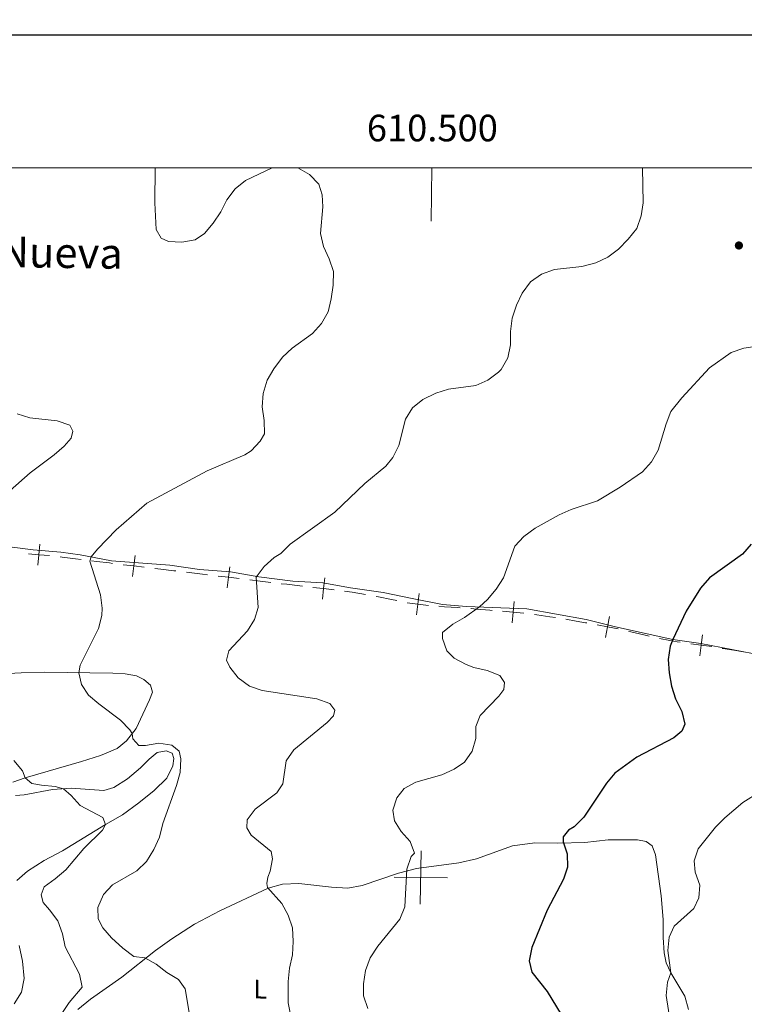
# Model space of a CAD drawing. Units: metres. Extents: x 606876 to 611331, y 717543 to 720513.
# Drawn here: x 610364 to 610636, y 719936 to 720306 of the extents above; entities that cross this region are included whole.
import ezdxf
from ezdxf.enums import TextEntityAlignment as Align

# ---------------------------------------------------------------- set-up
doc = ezdxf.new("R2010")
doc.units = ezdxf.units.M
doc.header["$MEASUREMENT"] = 0
for name, color, linetype, lineweight in [('Altimetría', 7, 'Continuous', 0), ('Carátula', 7, 'Continuous', 0), ('Entidades_rústicas', 7, 'Continuous', 0), ('Límites', 7, 'Continuous', 0), ('Marco', 7, 'Continuous', 0), ('Textos_rotulacion', 7, 'Continuous', 0)]:
    doc.layers.add(name, color=color, linetype=linetype, lineweight=lineweight)
doc.styles.add('Style-Arial Narrow', font='txt')
doc.styles.add('Style-font002', font='font002.shx')
doc.styles.add('Style-Times New Roman', font='txt')

# ---------------------------------------------------------------- blocks, each defined once
blk = doc.blocks.new('5PATER_1')
at = {"layer": 'Altimetría', "linetype": 'Continuous', "lineweight": 0}
h = blk.add_hatch(color=51, dxfattribs=at)
edge = h.paths.add_edge_path()
edge.add_ellipse((0, 0), major_axis=(-1.113118047175994, -1.093285811537798), ratio=0.9994222409660318, start_angle=0, end_angle=360)

msp = doc.modelspace()

# ---------------------------------------------------------------- linework, layer by layer
at = {"layer": 'Altimetría', "color": 30, "linetype": 'Continuous', "lineweight": 0, "flags": 128}
for points, elevation in [([(610467.9859518982, 720250.2443572679), (610472.4197529389, 720247.7881023276), (610475.8305106526, 720244.1328380667), (610477.1583681128, 720240.1833977816), (610477.3526472212, 720235.6357667907), (610476.5575211453, 720225.619064363), (610477.6597328491, 720220.7430686331), (610479.8308567218, 720216.0432312819), (610481.3777486922, 720211.2702329336), (610481.3245442747, 720206.1234317629), (610480.5803094562, 720201.043540865), (610479.4459850341, 720196.0878196154), (610476.9324886128, 720191.7659355653), (610473.4542479236, 720188.0383456326), (610465.8799169366, 720182.4991516385), (610462.2433190076, 720179.0670967875), (610458.9981661092, 720174.7727590429), (610456.4767811177, 720170.4580003328), (610454.931397412, 720165.5017640388), (610454.6532563965, 720160.4875280475), (610455.3360767798, 720155.2731066679), (610455.5257513085, 720150.243488335), (610453.9015946295, 720147.5207727638), (610450.4343406421, 720143.9190251625), (610448.0391725516, 720142.3426160088), (610433.9488167523, 720136.3461642703), (610411.3061791549, 720124.2508773936), (610399.8111563043, 720114.1349680591), (610392.7859811462, 720106.8898980804), (610390.3920644026, 720103.9983055047), (610389.8333777499, 720102.4379253509), (610393.8877664143, 720089.7533832006), (610394.4693704159, 720084.7795885946), (610394.3197363804, 720081.9515973188), (610393.0811447741, 720077.1065347977), (610386.2665894043, 720063.3703341545), (610385.7597691186, 720060.4699689709), (610386.7378538784, 720056.093993742), (610389.4055978633, 720052.0634048237), (610393.2078548523, 720048.8170150144), (610401.4118639596, 720042.6678203058), (610404.8702942075, 720039.0548092043), (610405.8089239723, 720037.6928315375), (610406.0881334159, 720035.6121676802), (610408.2310618183, 720033.1820576289), (610410.7285360268, 720033.0656420845), (610415.7645612911, 720033.9783055142), (610420.6977446466, 720033.1903797693), (610423.4107262029, 720030.9492998789), (610424.1035770671, 720028.082012366), (610423.7793748241, 720022.9374868383), (610422.4659660917, 720018.1046061753), (610417.3323123376, 720003.8418214847), (610416.0049726891, 719998.6331138278), (610413.9537897089, 719994.0739066179), (610411.1248199537, 719989.4709646106), (610407.4675559413, 719986.0602384494), (610398.4221475227, 719980.7812850932), (610395.0319214694, 719977.1173145273), (610392.9150506896, 719972.1980988272), (610392.9616083328, 719967.9228322408), (610394.7038181005, 719964.5629283544), (610398.0597779406, 719960.857522364), (610402.2713336144, 719956.9295904904), (610406.4237402072, 719953.8166932082), (610410.4994226361, 719953.2573241529), (610414.8106372405, 719950.9550223409), (610418.7516185434, 719947.7534495448), (610423.1510353715, 719945.2097261762), (610425.6738601187, 719941.692487445), (610427.1472180786, 719932.7661322916)], 560), ([(610414.3652776016, 720250.2442964031), (610414.3511197667, 720237.1768934645), (610414.729484725, 720227.118672451), (610416.6821574243, 720223.7864516706), (610419.4404894935, 720222.6447931423), (610424.4329333154, 720222.3799975887), (610429.3937372332, 720223.2158381767), (610432.9574298724, 720225.5769099193), (610436.2189952012, 720229.5169446408), (610439.0918532817, 720233.732145994), (610441.3654878887, 720238.2548391821), (610444.4184301554, 720242.3471841719), (610448.2937540007, 720245.5064388455), (610458.3047428348, 720250.2440914889)], 560), ([(610597.5030817944, 720250.2450482887), (610597.6999134757, 720237.1753164136), (610596.9947249792, 720232.2248256113), (610595.3115614231, 720227.4737885199), (610592.0705577072, 720223.442418044), (610588.3998458812, 720219.7498689664), (610584.4382052822, 720216.6979894203), (610579.9018840413, 720214.5582897689), (610574.6949751058, 720213.1472602377), (610564.4783660776, 720212.0483043853), (610559.5535149754, 720210.3217857436), (610555.3996496964, 720207.3839529974), (610552.2862791237, 720203.201550138), (610550.1496905717, 720198.6806950904), (610548.501818564, 720193.821087715), (610547.8335367695, 720188.8010059982), (610547.8421707188, 720183.7702436845), (610546.9225138235, 720178.8551408174), (610544.430825348, 720174.5209111811), (610543.43148313, 720173.4295413394), (610539.4266526012, 720170.4293496064), (610534.8385941007, 720168.4334840812), (610524.551601493, 720167.1206120027), (610519.8119363063, 720165.5311888633), (610514.9983045771, 720163.1838383193), (610511.0866952727, 720160.0701617706), (610508.4355473297, 720155.7714522453), (610505.9096622728, 720145.8470663861), (610503.722474477, 720141.3520128217), (610501.0443606689, 720138.0698552339), (610493.1501274265, 720131.5885908888), (610481.872089888, 720120.8361791), (610465.100845586, 720108.8462761156), (610461.562641799, 720105.311656198), (610459.1478390542, 720103.7585597092), (610455.4103108356, 720100.3951057086), (610452.3297703094, 720096.4552150925), (610453.1452278823, 720085.0049250983), (610451.7145672422, 720080.4739318152), (610449.1118550634, 720076.2024615395), (610442.0808149457, 720068.7124536049), (610441.2632290353, 720065.258922328), (610442.4689567958, 720062.5065577871), (610445.5948369433, 720058.6077575483), (610449.8329804118, 720055.4775054906), (610454.5513844662, 720053.8178596918), (610475.1303656453, 720050.6117992364), (610480.02006991, 720048.906445255), (610481.9215234625, 720046.4481412892), (610481.3873509853, 720044.2862995365), (610479.0430767029, 720041.751968246), (610466.475167769, 720031.5249713247), (610463.6228691833, 720027.4084578997), (610462.4305094925, 720018.7111865825), (610460.1384542324, 720015.3029227008), (610452.0079305978, 720009.1854314315), (610448.9259228704, 720005.1525523895), (610448.8358613709, 720002.2336099567), (610450.4616750001, 719999.3566024767), (610457.92589645, 719993.2900892154), (610458.4686969123, 719990.4841765906), (610457.5785962741, 719985.8576433468), (610456.6815282323, 719983.5785121685), (610456.3869749594, 719981.2638710798), (610456.5512614315, 719979.6960841189), (610461.9694573879, 719973.7708672804), (610464.3325492828, 719969.3210324864), (610466.0557131353, 719964.6272630694), (610466.3086974686, 719959.4266246541), (610465.949976719, 719954.4396633124), (610464.8558327884, 719949.3682937678), (610464.31666115, 719944.3541759048), (610464.3544081061, 719936.4145922777), (610466.4211347809, 719926.4927520326)], 565), ([(610640.5634041822, 720183.1803665715), (610635.5286704616, 720182.5397166191), (610630.8090087501, 720180.8869700166), (610622.6586372859, 720175.0328246485), (610612.241045278, 720163.7947777202), (610608.1317401817, 720158.7369781369), (610606.3468200006, 720154.0655563036), (610603.4065703175, 720144.1847130298), (610600.8323773921, 720139.7557732263), (610597.4774526984, 720136.0472401874), (610589.1131176788, 720130.260478772), (610580.5353708877, 720125.0831600656), (610570.725639846, 720121.8815234706), (610566.1512009699, 720119.8614400639), (610557.1004064581, 720114.8116001945), (610552.8904023147, 720111.7386362976), (610549.5501760035, 720108.0108689778), (610545.2042448472, 720096.1329536987), (610542.4738266082, 720091.944508493), (610539.2626021369, 720088.0256822156), (610536.2005259185, 720085.1926380515), (610530.6505511818, 720081.2447051215), (610526.2598847027, 720078.7016573693), (610522.3736726607, 720075.5495753647), (610522.3514837918, 720073.3826557412), (610523.9897626925, 720068.7602343797), (610526.7604909628, 720065.9321704032), (610531.1842813182, 720063.6020890982), (610534.1005463947, 720062.4549382781), (610539.1462564436, 720061.3191939837), (610543.8531118126, 720059.434702398), (610545.6321980688, 720056.8273103884), (610545.4244646642, 720054.1202507599), (610543.4716465638, 720051.6117469294), (610536.4439766225, 720044.3987202973), (610534.8060219809, 720040.2310425753), (610534.8801936598, 720035.8043214907), (610533.4364953912, 720031.0175020553), (610530.638864622, 720026.8161156077), (610526.7237504581, 720024.1775534835), (610522.1502641288, 720022.1544546734), (610512.3744457378, 720019.3273296701), (610507.9870824828, 720016.9302479711), (610505.1496908301, 720013.4415775067), (610503.6871249839, 720008.7900725731), (610504.3388772588, 720004.8392986022), (610506.7666195603, 720000.810496259), (610510.1600856036, 719997.073494625), (610511.7701548135, 719992.6915482383), (610510.5232557638, 719991.4400640153), (610508.9857427338, 719986.6657261888), (610508.1726339399, 719972.4667869648), (610506.3071813546, 719967.8256394074), (610498.003287954, 719957.6293756603), (610495.1216795682, 719953.303298556), (610493.4167613606, 719948.5045987424), (610492.6129540063, 719943.5156590017), (610492.6567094217, 719938.999406632), (610494.2873483275, 719934.273092872)], 570), ([(610362.5271170633, 720157.7826066881), (610367.3502159929, 720156.35633823), (610377.6389361338, 720155.1798732451), (610382.3570029205, 720153.5622379957), (610383.5298606092, 720151.3254561911), (610382.8396290543, 720148.6540130603), (610380.2802339669, 720145.6700196313), (610376.4834171867, 720142.4155145471), (610367.4732324134, 720135.5658100031), (610359.9396033159, 720128.9298373824)], 555), ([(610361.2950390789, 720027.4658258813), (610364.5661378263, 720023.5797362032), (610365.5295780592, 720021.0012157133), (610368.1267041101, 720018.8969806321), (610371.7621219247, 720018.1975399179), (610376.8752846073, 720017.7238138577), (610380.0053039102, 720016.8763280679), (610382.8678233314, 720014.2878457785), (610386.2338923614, 720010.5892811532), (610394.7051450817, 720006.0380691888), (610395.724836732, 720003.4116552954), (610394.6486686035, 720001.2543648283), (610387.649375539, 719994.381932901), (610380.829145822, 719986.4345422217), (610376.7902035145, 719982.9838325793), (610372.726342811, 719980.0455798362), (610371.6118783215, 719977.0457886932), (610372.3047982557, 719974.1194927469), (610374.7449561644, 719971.3846555706), (610377.8322969514, 719967.1984275712), (610379.5592513666, 719962.36458092), (610380.6212314032, 719957.4742181113), (610386.0261148335, 719947.1556645252), (610386.9956014764, 719942.2347571242), (610382.1541848951, 719936.4784206604), (610379.3416920153, 719932.3492776745)], 555), ([(610647.9661504871, 720019.7602397935), (610635.1236942187, 720011.6558383969), (610628.3659264022, 720005.9557419822), (610624.8858317959, 720002.364198229), (610618.341648729, 719994.2274289692), (610616.8204569286, 719989.7268677256), (610617.2589598207, 719985.5084247412), (610618.9544290267, 719980.6440710151), (610618.6944414163, 719975.8295734876), (610616.6973557964, 719971.8465845312), (610609.404185897, 719965.2378217259), (610607.4352566737, 719961.0743661041), (610606.9963565643, 719956.0766683647), (610608.1090805552, 719947.6200611659), (610606.8990228113, 719944.1397183298), (610606.4184119035, 719939.1606809574), (610608.7373835405, 719923.8011844633)], 580)]:
    msp.add_lwpolyline(points, dxfattribs=dict(at, elevation=elevation))
at = {"layer": 'Altimetría', "color": 30, "linetype": 'Continuous', "lineweight": 30, "elevation": 575, "flags": 128}
msp.add_lwpolyline([(610638.3031469879, 720108.7667640958), (610635.0004899858, 720105.0114006349), (610622.5973977393, 720096.1659754487), (610619.2582838556, 720092.2551677988), (610613.8148379428, 720083.5859666481), (610608.8530594362, 720072.9269188929), (610607.8636736586, 720070.4382180702), (610607.0886200848, 720065.4968306178), (610607.508313318, 720060.4665833486), (610608.3965004792, 720055.4639483863), (610609.8387585615, 720050.6515958819), (610612.1888601575, 720045.948934562), (610613.3733614071, 720041.0906428057), (610612.2020733152, 720038.4827969116), (610609.2572464978, 720036.0449521635), (610595.3339793987, 720028.7216992469), (610587.1411931643, 720022.7782119105), (610583.903934411, 720018.9208040028), (610575.3856751805, 720006.1676039465), (610571.7653988698, 720002.502262566), (610569.6445297117, 720001.2595675057), (610567.7213075038, 719998.7886014315), (610567.6423858441, 719996.8926105634), (610569.1315767008, 719992.3925564981), (610569.3497743297, 719987.3324843843), (610567.8285983056, 719982.8329230163), (610561.6595013496, 719971.2758105854), (610555.8555404176, 719957.125614915), (610554.9316947041, 719952.1985766469), (610555.9107418221, 719947.8835938266), (610561.708457608, 719940.6572276121), (610566.9730140618, 719931.9670905392)], dxfattribs=at)
at = {"layer": 'Carátula', "color": 7, "linetype": 'Continuous', "lineweight": 0}
for p, q in [((610518.382, 720250.244), (610518.0660000001, 720230.247)), ((610514.0149999999, 719973.503), (610514.331, 719993.5009999999)), ((610504.1740000001, 719983.6599999999), (610524.172, 719983.344))]:
    msp.add_line(p, q, dxfattribs=at)
at = {"layer": 'Carátula', "color": 7, "linetype": 'Continuous', "lineweight": 30, "flags": 128}
msp.add_lwpolyline([(607681.8049999999, 720300.1939999999), (607683.845, 717885.203), (611238.834, 717888.206), (611236.7949999999, 720300.196), (607681.8049999999, 720300.1939999999)], dxfattribs=at)
at = {"layer": 'Carátula', "color": 7, "linetype": 'Continuous', "lineweight": 0}
msp.add_3dface([(606876.3489999999, 717542.7039999999), (611331.344, 717542.7039999999), (611331.344, 720512.7150000001), (606876.3489999999, 720512.7150000001)], dxfattribs=at)
at = {"layer": 'Entidades_rústicas', "color": 92, "linetype": 'Continuous', "lineweight": 0}
for points in [[(610359.708393866, 720107.8108566732, 556.89), (610368.5774484961, 720106.666792877, 557.883), (610378.9546642576, 720105.8379750194, 558.907), (610386.2591916688, 720104.7996069246, 559.569), (610398.0665559662, 720102.511044855, 560.683), (610419.8763708447, 720100.9327689069, 562.308), (610431.0286879418, 720099.3436281448, 563.242), (610442.7598989203, 720098.4404399132, 564.205), (610453.3970101846, 720096.5253866634, 565.138), (610466.0842624551, 720094.9200281906, 566.071), (610477.4268194791, 720094.231998282, 566.282), (610487.8238915424, 720092.3797397923, 567.004), (610500.0582594492, 720090.6585117665, 567.938), (610511.5336868067, 720088.3131793889, 568.961), (610522.379458651, 720086.1848076857, 569.443), (610531.3727362228, 720085.3708251833, 569.924), (610554.0323895139, 720084.5362344324, 570.797), (610576.2977649891, 720080.4544598241, 572.212), (610587.2870361984, 720077.7227491348, 573.296), (610608.8530594362, 720072.9269188929, 575.042), (610619.3438158138, 720071.4342271553, 576.246), (610638.7825823682, 720067.6530835659, 578.263)], [(610352.1403668595, 720059.8222802074, 557.029), (610364.0668423411, 720060.3921947468, 558.113), (610372.6797502774, 720060.6353446583, 558.895), (610398.5658378366, 720060.3099158816, 560.912), (610403.1993421139, 720060.0517839172, 561.243), (610407.4653087298, 720059.2553833702, 561.4540000000001), (610410.1012577268, 720057.9636369222, 561.815), (610412.637971248, 720055.7703438471, 561.9060000000001), (610413.3945634537, 720053.2030880682, 561.845), (610412.3105467805, 720050.2948279611, 561.484), (610407.2327630869, 720039.5095946412, 560.19), (610403.6032776171, 720034.8802785766, 559.648), (610400.0822900762, 720032.0564755141, 559.166), (610393.8837816587, 720029.4109361744, 558.594), (610386.7250473667, 720027.0755843096, 557.601), (610365.5295780592, 720021.0012157133, 555.0120000000001), (610360.937626255, 720019.3924597881, 554.139)], [(610361.9093198592, 720014.2944955337, 553.086), (610365.1634214569, 720014.5921947004, 553.176), (610375.8397950709, 720016.5600052734, 554.741), (610382.8300389017, 720017.0907907183, 555.554), (610395.0732334882, 720016.1825246166, 556.186), (610398.9076113219, 720017.3171732977, 556.577), (610404.029620091, 720020.6367797758, 557.119), (610408.9175075232, 720024.7111737733, 557.842), (610412.1431054277, 720028.0196973353, 558.444), (610415.1788834019, 720030.5171146195, 559.106), (610418.5566813566, 720031.1749071232, 559.407), (610420.7748734206, 720030.2187931305, 559.437), (610421.4770242551, 720028.1944638079, 559.3770000000001), (610421.0878243095, 720025.4592635592, 559.016), (610418.7527772975, 720020.8475281533, 558.534), (610414.0083892301, 720016.1697951695, 557.751), (610408.3009730603, 720011.5612638779, 556.878), (610402.1444904068, 720007.0788329153, 556.096), (610395.724836732, 720003.4116552954, 554.982), (610379.6387618913, 719993.5822117089, 552.905), (610372.6771283417, 719989.9205852507, 552.092), (610366.4638220861, 719985.8300995366, 551.61), (610362.395356803, 719982.4098594515, 551.309)], [(610390.1752761651, 719937.7520355317, 556.607), (610401.8802979062, 719946.09141075, 558.745), (610414.536866578, 719956.105982506, 560.581), (610420.6619863869, 719960.4388896516, 561.303), (610429.2375300629, 719965.9202809583, 562.3870000000001), (610438.7419209925, 719970.9409610974, 563.29), (610456.9214916641, 719979.4542131308, 564.946), (610462.2959358355, 719981.0246194007, 565.638), (610468.349941382, 719981.2941427641, 566.12), (610480.677589383, 719979.8434767905, 567.324), (610486.8155592761, 719979.53960414, 568.077), (610492.1235506891, 719980.4479763997, 568.648), (610505.8389777958, 719985.1841863059, 569.822), (610512.5992848724, 719986.8617420369, 570.394), (610528.4272083419, 719989.0773107314, 572.11), (610535.0646590553, 719990.5747822768, 572.9830000000001), (610548.6010018517, 719995.4338327697, 574.157), (610557.0116778812, 719996.5512819758, 574.639), (610565.6204012348, 719996.4024491208, 574.88), (610575.8281993598, 719996.6894429249, 575.301), (610584.6289807686, 719997.6837223582, 575.933), (610595.6474651748, 719997.690891657, 576.866), (610598.8008956471, 719996.9960555225, 577.1370000000001), (610601.041639653, 719995.3775032987, 577.378), (610602.392355721, 719992.0527801369, 577.559), (610604.4616385994, 719976.5882097462, 578.2810000000001), (610605.2744514919, 719967.7592877166, 578.974), (610605.2041735933, 719960.8965423466, 579.335), (610605.5978666048, 719955.2326264032, 579.636), (610606.3414633248, 719951.4614258094, 579.907), (610608.1090805552, 719947.6200611659, 580.057), (610613.3771691853, 719938.8368567852, 580.479), (610614.7407547447, 719933.855724442, 580.689)], [(610363.2891439698, 719957.985719047, 551.309), (610364.6134865866, 719952.1020934954, 551.219), (610365.1484033202, 719945.5638407404, 550.9780000000001), (610364.2522782299, 719940.3653313555, 550.647), (610361.4689889513, 719936.0587055543, 550.256)], [(610385.3787598868, 719933.8272186453, 556.066), (610390.1752761651, 719937.7520355317, 556.607)]]:
    msp.add_polyline3d(points, dxfattribs=at)
at = {"layer": 'Límites', "color": 7, "linetype": 'Continuous', "lineweight": 0, "flags": 128}
for points, elevation in [([(610371.1259644004, 720108.8374680956), (610370.7622845192, 720104.8540352865), (610370.3986046382, 720100.8706024773)], 558.0903723904114), ([(610366.77885171, 720105.2177151674), (610370.7622845192, 720104.8540352865), (610374.7457173283, 720104.4903554053)], 558.0903723904114), ([(610406.8525820537, 720104.577164348), (610406.3653557512, 720100.6069489217), (610405.878129449, 720096.6367334954)], 561.2638239676721), ([(610402.3951403252, 720101.0941752242), (610406.3653557512, 720100.6069489217), (610410.3355711775, 720100.1197226194)], 561.2638239676721), ([(610442.4725300604, 720100.3310489911), (610441.9946179178, 720096.3597016146), (610441.5167057749, 720092.3883542384)], 564.1691167695981), ([(610438.0232705413, 720096.8376137575), (610441.9946179178, 720096.3597016146), (610445.965965294, 720095.881789472)], 564.1691167695981), ([(610478.0976290235, 720096.0919649983), (610477.6636846059, 720092.1155731361), (610477.2297401882, 720088.139181274)], 566.416902205203), ([(610473.6872927437, 720092.5495175538), (610477.6636846059, 720092.1155731361), (610481.640076468, 720091.6816287185)], 566.416902205203), ([(610513.6000446249, 720090.2245929118), (610513.0645889454, 720086.2605940197), (610512.5291332661, 720082.2965951276)], 569.1083422799774), ([(610509.1005900532, 720086.7960496992), (610513.0645889454, 720086.2605940197), (610517.0285878375, 720085.7251383401)], 569.1083422799774), ([(610549.2633667032, 720087.2351464713), (610548.9036593293, 720083.251352977), (610548.5439519552, 720079.2675594827)], 570.6029251824522), ([(610544.919865835, 720083.6110603511), (610548.9036593293, 720083.251352977), (610552.8874528233, 720082.8916456029)], 570.6029251824522), ([(610585.1361069877, 720081.6304903463), (610584.3717649246, 720077.7041967746), (610583.6074228613, 720073.7779032029)], 573.0057216610894), ([(610580.4454713529, 720078.468538838), (610584.3717649246, 720077.7041967746), (610588.2980584963, 720076.9398547115)], 573.0057216610894), ([(610620.0628960363, 720074.7796841951), (610619.5307390797, 720070.81524111), (610618.9985821231, 720066.8507980253)], 576.2526743124452), ([(610615.5662959947, 720071.3473980667), (610619.5307390797, 720070.81524111), (610623.4951821647, 720070.2830841534)], 576.2526743124452)]:
    msp.add_lwpolyline(points, dxfattribs=dict(at, elevation=elevation))
at = {"layer": 'Límites', "color": 7, "linetype": 'Continuous', "lineweight": 0, "extrusion": (-0.1323124426348807, -0.9830050014544944, 0.1272579452900325), "elevation": -788555.417839565, "flags": 128}
msp.add_lwpolyline([(508875.7515522984, 101737.147834156), (508877.5624807104, 101737.3054838213), (508882.5623663091, 101737.7026509935), (508883.7257847921, 101737.7885736839)], dxfattribs=at)
at = {"layer": 'Límites', "color": 7, "linetype": 'Continuous', "lineweight": 0, "extrusion": (0.1151954958155287, 0.9930779972496366, 0.0229366327621395), "elevation": 785444.9935145453, "flags": 128}
msp.add_lwpolyline([(-523374.4500080976, -17458.21154703982), (-523376.6729952355, -17458.04921537256), (-523381.672858492, -17457.5611060367), (-523382.4177817155, -17457.49956873615)], dxfattribs=at)
at = {"layer": 'Límites', "color": 7, "linetype": 'Continuous', "lineweight": 0, "extrusion": (-0.1267121313149411, -0.9855537229794616, 0.1123739066640824), "elevation": -786980.6632911474, "flags": 128}
msp.add_lwpolyline([(513615.8356516066, 89566.29008414838), (513616.8555320424, 89566.3746551561), (513621.8548175795, 89566.77425217337), (513623.8099184546, 89566.93118155524)], dxfattribs=at)
at = {"layer": 'Límites', "color": 7, "linetype": 'Continuous', "lineweight": 0, "extrusion": (-0.1208810624602339, -0.9926669979094123, 3.301584993610081e-09), "elevation": -788606.7730216177, "flags": 128}
msp.add_lwpolyline([(518927.5843498257, 564.7996812588992), (518931.5855034627, 565.1606036522877), (518935.5575338935, 565.4505766047303)], dxfattribs=at)
at = {"layer": 'Límites', "color": 7, "linetype": 'Continuous', "lineweight": 0, "extrusion": (-0.0295656394598749, 0.2660410545725902, 0.9635081889871165), "elevation": 174070.6544940372, "flags": 128}
msp.add_lwpolyline([(-686285.7535986463, -624448.1688359752), (-686288.4669517076, -624447.4601984788), (-686288.5420757018, -624447.4396775472), (-686293.3473950138, -624446.0071930003), (-686293.4458014795, -624445.9752305711)], dxfattribs=at)
at = {"layer": 'Límites', "color": 7, "linetype": 'Continuous', "lineweight": 0, "extrusion": (-0.06424515043467857, -0.003469202784126877, 0.9979281162877757), "elevation": -41153.65039486517, "flags": 128}
msp.add_lwpolyline([(-686113.0316171541, 647189.2243441464), (-686112.8682721548, 647190.1136422432), (-686111.8813528896, 647195.0259712592), (-686111.438911346, 647197.0638321317)], dxfattribs=at)
at = {"layer": 'Límites', "color": 7, "linetype": 'Continuous', "lineweight": 0, "extrusion": (-0.07769812922947705, 0.01357187401600531, 0.9968845494589298), "elevation": -37097.17560647486, "flags": 128}
msp.add_lwpolyline([(-814400.1347630168, 476139.6361165943), (-814400.0931278996, 476140.6301332228), (-814399.797885512, 476145.6384673703), (-814399.6791753396, 476147.6230029541)], dxfattribs=at)
at = {"layer": 'Límites', "color": 7, "linetype": 'Continuous', "lineweight": 0, "extrusion": (-0.109113963184574, -0.03329719229608966, 0.993471408759886), "elevation": -90030.96234346426, "flags": 128}
msp.add_lwpolyline([(-510490.6449477996, 789088.1899055773), (-510490.5603690452, 789088.3632080951), (-510488.3329366953, 789092.8690257929), (-510487.081036909, 789095.3521371209)], dxfattribs=at)
at = {"layer": 'Límites', "color": 7, "linetype": 'Continuous', "lineweight": 0}
for points in [[(610378.683749679, 720104.0341749105, 558.8451733873463), (610379.4878241953, 720103.9423277737, 558.924), (610384.4497336256, 720103.3269703125, 559.431), (610386.5828741607, 720103.0602257382, 559.6541682576448)], [(610461.7868026388, 720093.9547704419, 565.739174481453), (610463.8108698528, 720093.7087433042, 565.888), (610468.7740315804, 720093.1093680756, 566.142), (610469.7176655957, 720093.0016338194, 566.1602854330264)], [(610497.3802097694, 720089.1331256833, 567.8263315618942), (610498.2742007868, 720088.9574460159, 567.897), (610503.1771533485, 720087.9649717459, 568.327), (610505.1989662475, 720087.5828896887, 568.505566089027)], [(610521.0171877325, 720085.466028597, 569.4365383720551), (610523.1505093086, 720085.2945325128, 569.52), (610528.1406753694, 720084.9487628161, 569.771), (610528.987265951, 720084.8836174482, 569.8042757498667)], [(610532.9724165057, 720084.576959064, 569.9609144793244), (610533.1272423025, 720084.5650451782, 569.967), (610535.0868683136, 720084.3991087582, 570), (610540.0711988499, 720084.0004245397, 570.198), (610540.9409863292, 720083.9303395925, 570.2377793950784)], [(610568.6830416527, 720080.5548848766, 571.7163762821596), (610572.55546401, 720079.8944300192, 571.963), (610576.0142607449, 720079.2837867939, 572.2), (610576.5465412836, 720079.1852969516, 572.2503452675422)], [(610603.8292751845, 720073.3894764702, 574.6445654277354), (610607.774182182, 720072.5628943457, 574.963), (610610.4721248024, 720072.0942723055, 575.244), (610611.6558330059, 720071.9202891535, 575.3801452091956)]]:
    msp.add_polyline3d(points, dxfattribs=at)
at = {"layer": 'Marco', "color": 7, "linetype": 'Continuous', "lineweight": 0}
msp.add_3dface([(607752.2070418124, 717936.6615312996), (607752.8068090836, 720250.230003245), (611170.0723870238, 720250.2479882969), (611170.6124778748, 717936.6615312996)], dxfattribs=at)

# ---------------------------------------------------------------- block references
at = {"layer": 'Altimetría', "color": 51, "linetype": 'Continuous', "lineweight": 0}
msp.add_blockref('5PATER_1', (610633.6905225597, 720221.083512855, 566.9300000000001), dxfattribs=at)

# ---------------------------------------------------------------- texts
at = {"layer": 'Carátula', "color": 7, "linetype": 'Continuous', "lineweight": 0, "style": 'Style-font002'}
msp.add_text('610.500', height=9.999996000000001, dxfattribs=at).set_placement((610518.5389607192, 720260.243), align=Align.CENTER)
at = {"layer": 'Entidades_rústicas', "color": 92, "linetype": 'Continuous', "lineweight": 0, "style": 'Style-Arial Narrow'}
msp.add_text('L', height=7.000002, rotation=359.0960435677132, dxfattribs=at).set_placement((610453.913765044, 719941.5169436482, 563.609), align=Align.MIDDLE_CENTER)
at = {"layer": 'Textos_rotulacion', "color": 7, "linetype": 'Continuous', "lineweight": 0, "style": 'Style-Times New Roman'}
msp.add_text('Pared Nueva', height=11.500002, rotation=359.0960435677132, dxfattribs=at).set_placement((610355.6021311895, 720218.778449978, 556.335), align=Align.MIDDLE_CENTER)

doc.saveas('drawing.dxf')
